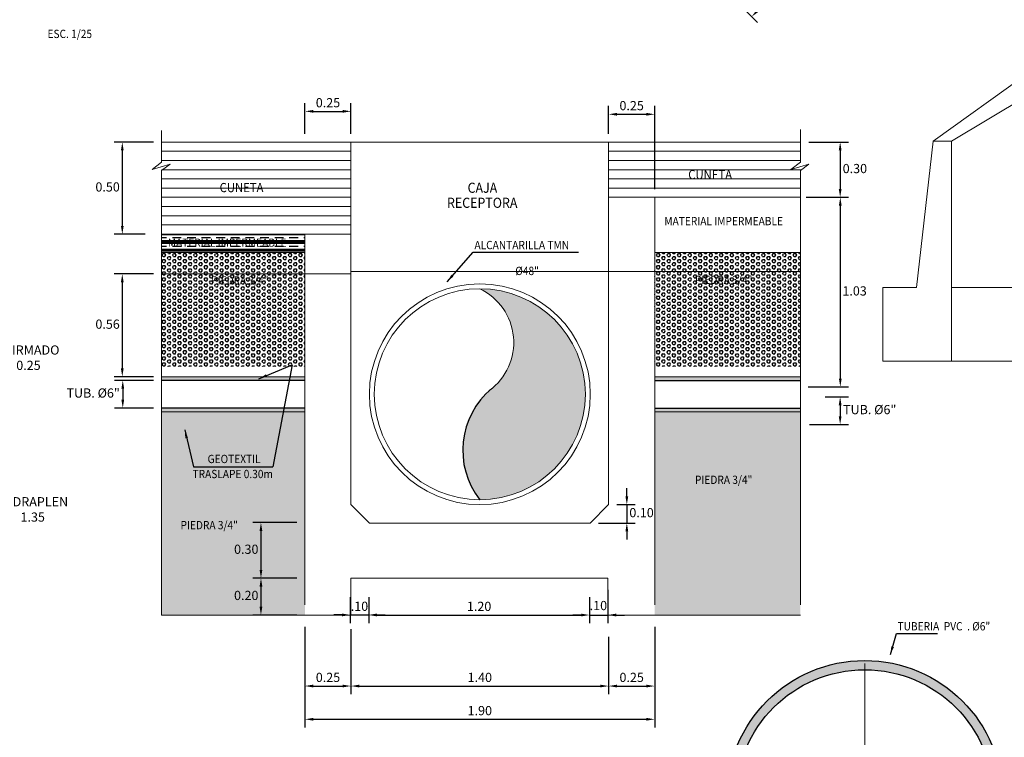
# Model space of a CAD drawing. Units: metres. Extents: x 761515 to 764443, y 8560339 to 8561295.
# Drawn here: x 764068 to 764073, y 8560534 to 8560538 of the extents above; entities that cross this region are included whole.
import ezdxf

# ---------------------------------------------------------------- set-up
doc = ezdxf.new("R2010")
doc.units = ezdxf.units.M
doc.header["$LTSCALE"] = 12.7
doc.header["$MEASUREMENT"] = 0
doc.linetypes.add('DASHDOT', pattern=[25.4, 12.7, -6.35, 0, -6.35])
doc.linetypes.add('HIDDEN', pattern=[0.375, 0.25, -0.125])
for name, color, linetype in [('BORDE', 7, 'Continuous'), ('Hatch', 254, 'Continuous'), ('Notas', 7, 'Continuous'), ('TEXTURA', 8, 'Continuous')]:
    doc.layers.add(name, color=color, linetype=linetype)
for name, color, linetype, lineweight in [('Casco', 3, 'Continuous', 20), ('PROYECCION', 1, 'HIDDEN', 5), ('SOMBREADO', 1, 'Continuous', 5)]:
    doc.layers.add(name, color=color, linetype=linetype, lineweight=lineweight)
doc.styles.add('ARIAL', font='ARIAL.TTF')
doc.dimstyles.new('Andreico_25', dxfattribs={"dimtxt": 0.05, "dimasz": 0.045, "dimexe": 0.045, "dimexo": 0.045, "dimgap": 0.015, "dimtad": 1, "dimzin": 1, "dimdsep": 46, "dimtxsty": 'ARIAL', "dimcen": 2.5, "dimclrd": 1, "dimclre": 1, "dimclrt": 7, "dimazin": 0, "dimtfac": 1, "dimtmove": 0, "dimatfit": 3, "dimfxl": 0, "dimarcsym": 0})
pattern_1 = [(0, (763107.18271, 8560031.803746), (0, 0.047625), []), (0, (763107.18271, 8560031.811684), (0, 0.047625), []), (0, (763107.18271, 8560031.81962), (0, 0.047625), []), (0, (763107.18271, 8560031.835496), (0, 0.047625), [0.047625, -0.03175])]
pattern_2 = [(0, (763107.18271, 8560031.803746), (0, 0.01649778), [0.009525, -0.01905]), (120, (763107.18271, 8560031.803746), (-0.01428749659, -0.00824889), [0.009525, -0.01905]), (60, (763107.192235, 8560031.803746), (-0.01428749659, 0.00824889), [0.009525, -0.01905])]
pattern_3 = [(0, (763107.18271, 8560031.748746), (0, 0.01649778), [0.009525, -0.01905]), (120, (763107.18271, 8560031.748746), (-0.01428749659, -0.00824889), [0.009525, -0.01905]), (60, (763107.192235, 8560031.748746), (-0.01428749659, 0.00824889), [0.009525, -0.01905])]

# ---------------------------------------------------------------- blocks, each defined once
blk = doc.blocks.new('*D188')
at = {"layer": 'Defpoints', "color": 0}
for p in [(764072.2437, 8560538.1995), (764072.4371, 8560538.0061), (764071.7646, 8560537.7204)]:
    blk.add_point(p, dxfattribs=at)
at = {"layer": 'Hatch', "color": 1, "lineweight": -2}
for p, q in [((764072.2756, 8560538.1677), (764072.4689, 8560537.9743)), ((764071.9898, 8560537.5588), (764072.4053, 8560537.9743)), ((764071.7964, 8560537.6885), (764071.9898, 8560537.4952))]:
    blk.add_line(p, q, dxfattribs=at)
at = {"layer": 'Hatch', "color": 1}
for points in [[(764072.4, 8560537.9796), (764072.4106, 8560537.969), (764072.4371, 8560538.0061)], [(764071.9845, 8560537.5641), (764071.9951, 8560537.5535), (764071.958, 8560537.527)]]:
    blk.add_solid(points, dxfattribs=at)
at = {"layer": 'Hatch', "color": 7, "insert": (764072.1689, 8560537.7952), "char_height": 0.05, "attachment_point": 5, "rotation": 45, "style": 'ARIAL'}
blk.add_mtext('0.70', dxfattribs=at)
blk = doc.blocks.new('*D122')
at = {"layer": 'Casco', "color": 1, "lineweight": -2}
for p, q in [((764069.7771, 8560534.3716), (764069.7771, 8560534.2306)), ((764069.8771, 8560534.3717), (764069.8771, 8560534.2306)), ((764069.7321, 8560534.2756), (764069.6871, 8560534.2756)), ((764069.7771, 8560534.2756), (764069.8771, 8560534.2756)), ((764069.9221, 8560534.2756), (764069.9671, 8560534.2756))]:
    blk.add_line(p, q, dxfattribs=at)
at = {"layer": 'Casco', "color": 1}
for points in [[(764069.7321, 8560534.2831), (764069.7321, 8560534.2681), (764069.7771, 8560534.2756)], [(764069.9221, 8560534.2831), (764069.9221, 8560534.2681), (764069.8771, 8560534.2756)]]:
    blk.add_solid(points, dxfattribs=at)
at = {"layer": 'Defpoints', "color": 0}
for p in [(764069.7771, 8560534.4166), (764069.8771, 8560534.4167), (764069.8771, 8560534.2756)]:
    blk.add_point(p, dxfattribs=at)
at = {"layer": 'Casco', "color": 7, "insert": (764069.8271, 8560534.3162), "char_height": 0.05, "attachment_point": 5, "style": 'ARIAL'}
blk.add_mtext('.10', dxfattribs=at)
blk = doc.blocks.new('*D123')
at = {"layer": 'Casco', "color": 1, "lineweight": -2}
for p, q in [((764069.8771, 8560534.3717), (764069.8771, 8560534.2302)), ((764071.0771, 8560534.3717), (764071.0771, 8560534.2302)), ((764069.9221, 8560534.2752), (764071.0321, 8560534.2752))]:
    blk.add_line(p, q, dxfattribs=at)
at = {"layer": 'Casco', "color": 1}
for points in [[(764069.9221, 8560534.2827), (764069.9221, 8560534.2677), (764069.8771, 8560534.2752)], [(764071.0321, 8560534.2827), (764071.0321, 8560534.2677), (764071.0771, 8560534.2752)]]:
    blk.add_solid(points, dxfattribs=at)
at = {"layer": 'Defpoints', "color": 0}
for p in [(764069.8771, 8560534.4167), (764071.0771, 8560534.4167), (764071.0771, 8560534.2752)]:
    blk.add_point(p, dxfattribs=at)
at = {"layer": 'Casco', "color": 7, "insert": (764070.4771, 8560534.3157), "char_height": 0.05, "attachment_point": 5, "style": 'ARIAL'}
blk.add_mtext('1.20', dxfattribs=at)
blk = doc.blocks.new('*D124')
at = {"layer": 'Casco', "color": 1, "lineweight": -2}
for p, q in [((764071.1771, 8560534.4113), (764071.1771, 8560534.2302)), ((764071.0771, 8560534.3717), (764071.0771, 8560534.2302)), ((764071.0321, 8560534.2752), (764070.9871, 8560534.2752)), ((764071.0771, 8560534.2752), (764071.1771, 8560534.2752)), ((764071.2221, 8560534.2752), (764071.2671, 8560534.2752))]:
    blk.add_line(p, q, dxfattribs=at)
at = {"layer": 'Casco', "color": 1}
for points in [[(764071.0321, 8560534.2827), (764071.0321, 8560534.2677), (764071.0771, 8560534.2752)], [(764071.2221, 8560534.2827), (764071.2221, 8560534.2677), (764071.1771, 8560534.2752)]]:
    blk.add_solid(points, dxfattribs=at)
at = {"layer": 'Defpoints', "color": 0}
for p in [(764071.1771, 8560534.4563), (764071.0771, 8560534.4167), (764071.1771, 8560534.2752)]:
    blk.add_point(p, dxfattribs=at)
at = {"layer": 'Casco', "color": 7, "insert": (764071.1252, 8560534.3202), "char_height": 0.05, "attachment_point": 5, "style": 'ARIAL'}
blk.add_mtext('.10', dxfattribs=at)
blk = doc.blocks.new('*D218')
at = {"layer": 'Casco', "color": 1, "lineweight": -2}
for p, q in [((764071.2798, 8560534.9202), (764071.2798, 8560534.9652)), ((764071.226, 8560534.8752), (764071.3248, 8560534.8752)), ((764071.2798, 8560534.8752), (764071.2798, 8560534.7752)), ((764071.126, 8560534.7752), (764071.3248, 8560534.7752)), ((764071.2798, 8560534.7302), (764071.2798, 8560534.6852))]:
    blk.add_line(p, q, dxfattribs=at)
at = {"layer": 'Casco', "color": 1}
for points in [[(764071.2723, 8560534.9202), (764071.2873, 8560534.9202), (764071.2798, 8560534.8752)], [(764071.2723, 8560534.7302), (764071.2873, 8560534.7302), (764071.2798, 8560534.7752)]]:
    blk.add_solid(points, dxfattribs=at)
at = {"layer": 'Defpoints', "color": 0}
for p in [(764071.181, 8560534.8752), (764071.081, 8560534.7752), (764071.2798, 8560534.7752)]:
    blk.add_point(p, dxfattribs=at)
at = {"layer": 'Casco', "color": 7, "insert": (764071.3597, 8560534.8252), "char_height": 0.05, "attachment_point": 5, "style": 'ARIAL'}
blk.add_mtext('0.10', dxfattribs=at)
blk = doc.blocks.new('*D125')
at = {"layer": 'Casco', "color": 1, "lineweight": -2}
for p, q in [((764069.531, 8560534.211), (764069.531, 8560533.8443)), ((764069.781, 8560534.1987), (764069.781, 8560533.8443)), ((764069.576, 8560533.8893), (764069.736, 8560533.8893))]:
    blk.add_line(p, q, dxfattribs=at)
at = {"layer": 'Casco', "color": 1}
for points in [[(764069.576, 8560533.8968), (764069.576, 8560533.8818), (764069.531, 8560533.8893)], [(764069.736, 8560533.8968), (764069.736, 8560533.8818), (764069.781, 8560533.8893)]]:
    blk.add_solid(points, dxfattribs=at)
at = {"layer": 'Defpoints', "color": 0}
for p in [(764069.531, 8560534.256), (764069.781, 8560534.2437), (764069.781, 8560533.8893)]:
    blk.add_point(p, dxfattribs=at)
at = {"layer": 'Casco', "color": 7, "insert": (764069.656, 8560533.9298), "char_height": 0.05, "attachment_point": 5, "style": 'ARIAL'}
blk.add_mtext('0.25', dxfattribs=at)
blk = doc.blocks.new('*D126')
at = {"layer": 'Casco', "color": 1, "lineweight": -2}
for p, q in [((764069.531, 8560534.211), (764069.531, 8560533.6637)), ((764071.431, 8560534.211), (764071.431, 8560533.6637)), ((764069.576, 8560533.7087), (764071.386, 8560533.7087))]:
    blk.add_line(p, q, dxfattribs=at)
at = {"layer": 'Casco', "color": 1}
for points in [[(764069.576, 8560533.7162), (764069.576, 8560533.7012), (764069.531, 8560533.7087)], [(764071.386, 8560533.7162), (764071.386, 8560533.7012), (764071.431, 8560533.7087)]]:
    blk.add_solid(points, dxfattribs=at)
at = {"layer": 'Defpoints', "color": 0}
for p in [(764069.531, 8560534.256), (764071.431, 8560534.256), (764071.431, 8560533.7087)]:
    blk.add_point(p, dxfattribs=at)
at = {"layer": 'Casco', "color": 7, "insert": (764070.481, 8560533.7492), "char_height": 0.05, "attachment_point": 5, "style": 'ARIAL'}
blk.add_mtext('1.90', dxfattribs=at)
blk = doc.blocks.new('*D127')
at = {"layer": 'Casco', "color": 1, "lineweight": -2}
for p, q in [((764069.781, 8560534.1987), (764069.781, 8560533.8443)), ((764071.181, 8560534.1565), (764071.181, 8560533.8443)), ((764069.826, 8560533.8893), (764071.136, 8560533.8893))]:
    blk.add_line(p, q, dxfattribs=at)
at = {"layer": 'Casco', "color": 1}
for points in [[(764069.826, 8560533.8968), (764069.826, 8560533.8818), (764069.781, 8560533.8893)], [(764071.136, 8560533.8968), (764071.136, 8560533.8818), (764071.181, 8560533.8893)]]:
    blk.add_solid(points, dxfattribs=at)
at = {"layer": 'Defpoints', "color": 0}
for p in [(764069.781, 8560534.2437), (764071.181, 8560534.2015), (764071.181, 8560533.8893)]:
    blk.add_point(p, dxfattribs=at)
at = {"layer": 'Casco', "color": 7, "insert": (764070.481, 8560533.9298), "char_height": 0.05, "attachment_point": 5, "style": 'ARIAL'}
blk.add_mtext('1.40', dxfattribs=at)
blk = doc.blocks.new('*D128')
at = {"layer": 'Casco', "color": 1, "lineweight": -2}
for p, q in [((764071.431, 8560534.211), (764071.431, 8560533.8443)), ((764071.181, 8560534.1565), (764071.181, 8560533.8443)), ((764071.226, 8560533.8893), (764071.386, 8560533.8893))]:
    blk.add_line(p, q, dxfattribs=at)
at = {"layer": 'Casco', "color": 1}
for points in [[(764071.226, 8560533.8968), (764071.226, 8560533.8818), (764071.181, 8560533.8893)], [(764071.386, 8560533.8968), (764071.386, 8560533.8818), (764071.431, 8560533.8893)]]:
    blk.add_solid(points, dxfattribs=at)
at = {"layer": 'Defpoints', "color": 0}
for p in [(764071.431, 8560534.256), (764071.181, 8560534.2015), (764071.431, 8560533.8893)]:
    blk.add_point(p, dxfattribs=at)
at = {"layer": 'Casco', "color": 7, "insert": (764071.306, 8560533.9298), "char_height": 0.05, "attachment_point": 5, "style": 'ARIAL'}
blk.add_mtext('0.25', dxfattribs=at)
blk = doc.blocks.new('*D129')
at = {"layer": 'Casco', "color": 1, "lineweight": -2}
for p, q in [((764069.486, 8560534.4752), (764069.2468, 8560534.4752)), ((764069.2918, 8560534.4302), (764069.2918, 8560534.3202)), ((764069.486, 8560534.2752), (764069.2468, 8560534.2752))]:
    blk.add_line(p, q, dxfattribs=at)
at = {"layer": 'Casco', "color": 1}
for points in [[(764069.2843, 8560534.4302), (764069.2993, 8560534.4302), (764069.2918, 8560534.4752)], [(764069.2843, 8560534.3202), (764069.2993, 8560534.3202), (764069.2918, 8560534.2752)]]:
    blk.add_solid(points, dxfattribs=at)
at = {"layer": 'Defpoints', "color": 0}
for p in [(764069.531, 8560534.4752), (764069.2918, 8560534.2752), (764069.531, 8560534.2752)]:
    blk.add_point(p, dxfattribs=at)
at = {"layer": 'Casco', "color": 7, "insert": (764069.2119, 8560534.3752), "char_height": 0.05, "attachment_point": 5, "style": 'ARIAL'}
blk.add_mtext('0.20', dxfattribs=at)
blk = doc.blocks.new('*D130')
at = {"layer": 'Defpoints', "color": 0}
for p in [(764068.7523, 8560536.1288), (764068.5384, 8560535.5702), (764068.7523, 8560535.5702)]:
    blk.add_point(p, dxfattribs=at)
at = {"layer": 'Notas', "color": 1, "lineweight": -2}
for p, q in [((764068.7073, 8560536.1288), (764068.4934, 8560536.1288)), ((764068.5384, 8560536.0838), (764068.5384, 8560535.6152)), ((764068.7073, 8560535.5702), (764068.4934, 8560535.5702))]:
    blk.add_line(p, q, dxfattribs=at)
at = {"layer": 'Notas', "color": 1}
for points in [[(764068.5309, 8560536.0838), (764068.5459, 8560536.0838), (764068.5384, 8560536.1288)], [(764068.5309, 8560535.6152), (764068.5459, 8560535.6152), (764068.5384, 8560535.5702)]]:
    blk.add_solid(points, dxfattribs=at)
at = {"layer": 'Notas', "color": 7, "insert": (764068.4585, 8560535.8495), "char_height": 0.05, "attachment_point": 5, "style": 'ARIAL'}
blk.add_mtext('0.56', dxfattribs=at)
blk = doc.blocks.new('*D219')
at = {"layer": 'Defpoints', "color": 0}
for p in [(764072.2231, 8560536.8452), (764072.2096, 8560536.5452), (764072.4389, 8560536.5452)]:
    blk.add_point(p, dxfattribs=at)
at = {"layer": 'Notas', "color": 1, "lineweight": -2}
for p, q in [((764072.2681, 8560536.8452), (764072.4839, 8560536.8452)), ((764072.4389, 8560536.8002), (764072.4389, 8560536.5902)), ((764072.2546, 8560536.5452), (764072.4839, 8560536.5452))]:
    blk.add_line(p, q, dxfattribs=at)
at = {"layer": 'Notas', "color": 1}
for points in [[(764072.4314, 8560536.8002), (764072.4464, 8560536.8002), (764072.4389, 8560536.8452)], [(764072.4314, 8560536.5902), (764072.4464, 8560536.5902), (764072.4389, 8560536.5452)]]:
    blk.add_solid(points, dxfattribs=at)
at = {"layer": 'Notas', "color": 7, "insert": (764072.5188, 8560536.6952), "char_height": 0.05, "attachment_point": 5, "style": 'ARIAL'}
blk.add_mtext('0.30', dxfattribs=at)
blk = doc.blocks.new('*D131')
at = {"layer": 'Defpoints', "color": 0}
for p in [(764072.2198, 8560536.5452), (764072.2198, 8560535.5152), (764072.4396, 8560535.5152)]:
    blk.add_point(p, dxfattribs=at)
at = {"layer": 'Notas', "color": 1, "lineweight": -2}
for p, q in [((764072.2648, 8560536.5452), (764072.4846, 8560536.5452)), ((764072.4396, 8560536.5002), (764072.4396, 8560535.5602)), ((764072.2648, 8560535.5152), (764072.4846, 8560535.5152))]:
    blk.add_line(p, q, dxfattribs=at)
at = {"layer": 'Notas', "color": 1}
for points in [[(764072.4321, 8560536.5002), (764072.4471, 8560536.5002), (764072.4396, 8560536.5452)], [(764072.4321, 8560535.5602), (764072.4471, 8560535.5602), (764072.4396, 8560535.5152)]]:
    blk.add_solid(points, dxfattribs=at)
at = {"layer": 'Notas', "color": 7, "insert": (764072.5172, 8560536.0302), "char_height": 0.05, "attachment_point": 5, "style": 'ARIAL'}
blk.add_mtext('1.03', dxfattribs=at)
blk = doc.blocks.new('*D220')
at = {"layer": 'Defpoints', "color": 0}
for p in [(764068.7523, 8560536.8452), (764068.5384, 8560536.3452), (764068.7073, 8560536.3452)]:
    blk.add_point(p, dxfattribs=at)
at = {"layer": 'Notas', "color": 1, "lineweight": -2}
for p, q in [((764068.7073, 8560536.8452), (764068.4934, 8560536.8452)), ((764068.5384, 8560536.8002), (764068.5384, 8560536.3902)), ((764068.6623, 8560536.3452), (764068.4934, 8560536.3452))]:
    blk.add_line(p, q, dxfattribs=at)
at = {"layer": 'Notas', "color": 1}
for points in [[(764068.5309, 8560536.8002), (764068.5459, 8560536.8002), (764068.5384, 8560536.8452)], [(764068.5309, 8560536.3902), (764068.5459, 8560536.3902), (764068.5384, 8560536.3452)]]:
    blk.add_solid(points, dxfattribs=at)
at = {"layer": 'Notas', "color": 7, "insert": (764068.4586, 8560536.5952), "char_height": 0.05, "attachment_point": 5, "style": 'ARIAL'}
blk.add_mtext('0.50', dxfattribs=at)
blk = doc.blocks.new('*D221')
at = {"layer": 'Defpoints', "color": 0}
for p in [(764069.781, 8560537.0125), (764069.531, 8560536.8452), (764069.781, 8560536.8452)]:
    blk.add_point(p, dxfattribs=at)
at = {"layer": 'Notas', "color": 1, "lineweight": -2}
for p, q in [((764069.531, 8560536.8902), (764069.531, 8560537.0575)), ((764069.781, 8560536.8902), (764069.781, 8560537.0575)), ((764069.576, 8560537.0125), (764069.736, 8560537.0125))]:
    blk.add_line(p, q, dxfattribs=at)
at = {"layer": 'Notas', "color": 1}
for points in [[(764069.576, 8560537.02), (764069.576, 8560537.005), (764069.531, 8560537.0125)], [(764069.736, 8560537.02), (764069.736, 8560537.005), (764069.781, 8560537.0125)]]:
    blk.add_solid(points, dxfattribs=at)
at = {"layer": 'Notas', "color": 7, "insert": (764069.656, 8560537.053), "char_height": 0.05, "attachment_point": 5, "style": 'ARIAL'}
blk.add_mtext('0.25', dxfattribs=at)
blk = doc.blocks.new('*D222')
at = {"layer": 'Defpoints', "color": 0}
for p in [(764071.431, 8560536.9966), (764071.181, 8560536.8452), (764071.431, 8560536.5452)]:
    blk.add_point(p, dxfattribs=at)
at = {"layer": 'Notas', "color": 1, "lineweight": -2}
for p, q in [((764071.181, 8560536.8902), (764071.181, 8560537.0416)), ((764071.226, 8560536.9966), (764071.386, 8560536.9966)), ((764071.431, 8560536.5902), (764071.431, 8560537.0416))]:
    blk.add_line(p, q, dxfattribs=at)
at = {"layer": 'Notas', "color": 1}
for points in [[(764071.226, 8560537.0041), (764071.226, 8560536.9891), (764071.181, 8560536.9966)], [(764071.386, 8560537.0041), (764071.386, 8560536.9891), (764071.431, 8560536.9966)]]:
    blk.add_solid(points, dxfattribs=at)
at = {"layer": 'Notas', "color": 7, "insert": (764071.306, 8560537.0371), "char_height": 0.05, "attachment_point": 5, "style": 'ARIAL'}
blk.add_mtext('0.25', dxfattribs=at)
blk = doc.blocks.new('*D132')
at = {"layer": 'Casco', "color": 1, "lineweight": -2}
for p, q in [((764069.486, 8560534.7772), (764069.2468, 8560534.7772)), ((764069.2918, 8560534.7322), (764069.2918, 8560534.5202)), ((764069.486, 8560534.4752), (764069.2468, 8560534.4752))]:
    blk.add_line(p, q, dxfattribs=at)
at = {"layer": 'Casco', "color": 1}
for points in [[(764069.2843, 8560534.7322), (764069.2993, 8560534.7322), (764069.2918, 8560534.7772)], [(764069.2843, 8560534.5202), (764069.2993, 8560534.5202), (764069.2918, 8560534.4752)]]:
    blk.add_solid(points, dxfattribs=at)
at = {"layer": 'Defpoints', "color": 0}
for p in [(764069.531, 8560534.7772), (764069.2918, 8560534.4752), (764069.531, 8560534.4752)]:
    blk.add_point(p, dxfattribs=at)
at = {"layer": 'Casco', "color": 7, "insert": (764069.2119, 8560534.6262), "char_height": 0.05, "attachment_point": 5, "style": 'ARIAL'}
blk.add_mtext('0.30', dxfattribs=at)
blk = doc.blocks.new('*D223')
at = {"layer": 'Defpoints', "color": 0}
for p in [(764068.7523, 8560535.5502), (764068.541, 8560535.4002), (764068.7523, 8560535.4002)]:
    blk.add_point(p, dxfattribs=at)
at = {"layer": 'Notas', "color": 1, "lineweight": -2}
for p, q in [((764068.7073, 8560535.5502), (764068.496, 8560535.5502)), ((764068.541, 8560535.5052), (764068.541, 8560535.4452)), ((764068.7073, 8560535.4002), (764068.496, 8560535.4002))]:
    blk.add_line(p, q, dxfattribs=at)
at = {"layer": 'Notas', "color": 1}
for points in [[(764068.5335, 8560535.5052), (764068.5485, 8560535.5052), (764068.541, 8560535.5502)], [(764068.5335, 8560535.4452), (764068.5485, 8560535.4452), (764068.541, 8560535.4002)]]:
    blk.add_solid(points, dxfattribs=at)
at = {"layer": 'Notas', "color": 7, "insert": (764068.3802, 8560535.4752), "char_height": 0.05, "attachment_point": 5, "style": 'ARIAL'}
blk.add_mtext('TUB. %%C6"', dxfattribs=at)
blk = doc.blocks.new('*D133')
at = {"layer": 'Defpoints', "color": 0}
for p in [(764072.313, 8560535.4602), (764072.2274, 8560535.3102), (764072.4387, 8560535.3102)]:
    blk.add_point(p, dxfattribs=at)
at = {"layer": 'Notas', "color": 1, "lineweight": -2}
for p, q in [((764072.358, 8560535.4602), (764072.4837, 8560535.4602)), ((764072.4387, 8560535.4152), (764072.4387, 8560535.3552)), ((764072.2724, 8560535.3102), (764072.4837, 8560535.3102))]:
    blk.add_line(p, q, dxfattribs=at)
at = {"layer": 'Notas', "color": 1}
for points in [[(764072.4312, 8560535.4152), (764072.4462, 8560535.4152), (764072.4387, 8560535.4602)], [(764072.4312, 8560535.3552), (764072.4462, 8560535.3552), (764072.4387, 8560535.3102)]]:
    blk.add_solid(points, dxfattribs=at)
at = {"layer": 'Notas', "color": 7, "insert": (764072.5995, 8560535.3852), "char_height": 0.05, "attachment_point": 5, "style": 'ARIAL'}
blk.add_mtext('TUB. %%C6"', dxfattribs=at)
blk = doc.blocks.new('*D205')
at = {"layer": 'Casco', "color": 1, "lineweight": -2}
for p, q in [((764067.6802, 8560535.8024), (764067.8757, 8560535.8024)), ((764067.8307, 8560535.7574), (764067.8307, 8560535.5771)), ((764067.6802, 8560535.5321), (764067.8757, 8560535.5321))]:
    blk.add_line(p, q, dxfattribs=at)
at = {"layer": 'Casco', "color": 1}
for points in [[(764067.8232, 8560535.7574), (764067.8382, 8560535.7574), (764067.8307, 8560535.8024)], [(764067.8232, 8560535.5771), (764067.8382, 8560535.5771), (764067.8307, 8560535.5321)]]:
    blk.add_solid(points, dxfattribs=at)
at = {"layer": 'Defpoints', "color": 0}
for p in [(764067.6352, 8560535.8024), (764067.6352, 8560535.5321), (764067.8307, 8560535.5321)]:
    blk.add_point(p, dxfattribs=at)
at = {"layer": 'Casco', "color": 7, "insert": (764068.0286, 8560535.6673), "char_height": 0.05, "attachment_point": 5, "style": 'ARIAL'}
blk.add_mtext('AFIRMADO\\P0.25', dxfattribs=at)
blk = doc.blocks.new('*D68')
at = {"layer": 'Casco', "color": 1, "lineweight": -2}
for p, q in [((764067.6802, 8560535.5321), (764067.8757, 8560535.5321)), ((764067.8307, 8560535.4871), (764067.8307, 8560534.1982)), ((764067.6802, 8560534.1532), (764067.8757, 8560534.1532))]:
    blk.add_line(p, q, dxfattribs=at)
at = {"layer": 'Casco', "color": 1}
for points in [[(764067.8232, 8560535.4871), (764067.8382, 8560535.4871), (764067.8307, 8560535.5321)], [(764067.8232, 8560534.1982), (764067.8382, 8560534.1982), (764067.8307, 8560534.1532)]]:
    blk.add_solid(points, dxfattribs=at)
at = {"layer": 'Defpoints', "color": 0}
for p in [(764067.6352, 8560535.5321), (764067.6352, 8560534.1532), (764067.8307, 8560534.1532)]:
    blk.add_point(p, dxfattribs=at)
at = {"layer": 'Casco', "color": 7, "insert": (764068.0517, 8560534.8427), "char_height": 0.05, "attachment_point": 5, "style": 'ARIAL'}
blk.add_mtext('PEDRAPLEN\\P1.35', dxfattribs=at)

msp = doc.modelspace()

# ---------------------------------------------------------------- hatches: boundary and pattern name
at = {"layer": 'BORDE'}
h = msp.add_hatch(dxfattribs=at)
h.set_pattern_fill('CLAY', color=1, scale=0.01, style=0)
h.set_pattern_definition(pattern_1)
h.paths.add_polyline_path([(764069.531, 8560536.3452), (764068.7523, 8560536.3452), (764068.7523, 8560536.2452), (764069.531, 8560536.2452)])
h = msp.add_hatch(dxfattribs=at)
h.set_pattern_fill('CLAY', color=1, scale=0.01, style=0)
h.set_pattern_definition(pattern_1)
h.paths.add_polyline_path([(764069.531, 8560536.3452), (764068.7523, 8560536.3452), (764068.7523, 8560536.2452), (764069.531, 8560536.2452)])
at = {"layer": 'Hatch'}
h = msp.add_hatch(dxfattribs=at)
h.set_pattern_fill('HEX', color=1, scale=0.003, style=0)
h.set_pattern_definition(pattern_2)
h.paths.add_polyline_path([(764069.531, 8560536.2452), (764068.7523, 8560536.2452), (764068.7523, 8560535.6252), (764069.531, 8560535.6252)])
h.paths.add_polyline_path([(764069.0097, 8560536.0661), (764069.3581, 8560536.0661), (764069.3581, 8560536.1359), (764069.0097, 8560536.1359)], flags=24)
h = msp.add_hatch(dxfattribs=at)
h.set_pattern_fill('HEX', color=1, scale=0.003, style=0)
h.set_pattern_definition(pattern_2)
h.paths.add_polyline_path([(764072.2231, 8560536.2452), (764071.431, 8560536.2452), (764071.431, 8560535.6252), (764072.2231, 8560535.6252)])
h.paths.add_polyline_path([(764071.6382, 8560536.0661), (764071.9866, 8560536.0661), (764071.9866, 8560536.1359), (764071.6382, 8560536.1359)], flags=24)
h = msp.add_hatch(color=256, dxfattribs=at)
h.dxf.hatch_style = 1
h.paths.add_polyline_path([(764070.5458, 8560535.5064, 0.412269), (764070.481, 8560534.9019, 0.414214), (764071.0543, 8560535.4752, 0.414214), (764070.481, 8560536.0485, -0.551461)])
h = msp.add_hatch(color=256, dxfattribs=at)
h.paths.add_polyline_path([(764069.531, 8560535.5702), (764068.7523, 8560535.5702), (764068.7523, 8560535.5502), (764069.531, 8560535.5502)])
h.paths.add_polyline_path([(764069.531, 8560535.4002), (764068.7523, 8560535.4002), (764068.7523, 8560535.3802), (764069.531, 8560535.3802)])
h = msp.add_hatch(color=256, dxfattribs=at)
h.paths.add_polyline_path([(764072.2231, 8560535.5702), (764071.431, 8560535.5702), (764071.431, 8560535.5502), (764072.2231, 8560535.5502)])
h.paths.add_polyline_path([(764072.2231, 8560535.4002), (764071.431, 8560535.4002), (764071.431, 8560535.3802), (764072.2231, 8560535.3802)])
h = msp.add_hatch(dxfattribs=at)
h.set_pattern_fill('HEX', color=1, scale=0.003, style=0)
h.set_pattern_definition(pattern_3)
h.paths.add_polyline_path([(764069.531, 8560535.3802), (764068.7523, 8560535.3802), (764068.7523, 8560534.2752), (764069.531, 8560534.2752)])
h.paths.add_polyline_path([(764069.1476, 8560534.4132), (764069.2893, 8560534.4132), (764069.2893, 8560534.3372), (764069.1476, 8560534.3372)], flags=24)
h.paths.add_polyline_path([(764069.1475, 8560534.6642), (764069.2893, 8560534.6642), (764069.2893, 8560534.5881), (764069.1475, 8560534.5881)], flags=24)
h.paths.add_polyline_path([(764068.8432, 8560534.7287), (764069.1916, 8560534.7287), (764069.1916, 8560534.7986), (764068.8432, 8560534.7986)], flags=24)
h.paths.add_polyline_path([(764068.9084, 8560535.0067), (764069.4002, 8560535.0067), (764069.4002, 8560535.0765), (764068.9084, 8560535.0765)], flags=24)
h.paths.add_polyline_path([(764068.9902, 8560535.0884), (764069.331, 8560535.0884), (764069.331, 8560535.1583), (764068.9902, 8560535.1583)], flags=24)
h = msp.add_hatch(dxfattribs=at)
h.set_pattern_fill('HEX', color=1, scale=0.003, style=0)
h.set_pattern_definition(pattern_3)
h.paths.add_polyline_path([(764072.2231, 8560535.3802), (764071.431, 8560535.3802), (764071.431, 8560534.2752), (764072.2231, 8560534.2752)])
h.paths.add_polyline_path([(764071.6382, 8560534.9751), (764071.9866, 8560534.9751), (764071.9866, 8560535.045), (764071.6382, 8560535.045)], flags=24)
at = {"layer": 'TEXTURA'}
h = msp.add_hatch(color=254, dxfattribs=at)
h.paths.add_polyline_path([(764072.5723, 8560533.9779), (764072.5723, 8560534.0279, 0.414214), (764071.8223, 8560533.2779), (764071.8723, 8560533.2779, -0.414214)])
h.paths.add_polyline_path([(764073.2723, 8560533.2779), (764073.3223, 8560533.2779, 0.414214), (764072.5723, 8560534.0279), (764072.5723, 8560533.9779, -0.414214)])
h.paths.add_polyline_path([(764073.2282, 8560533.0333), (764073.2744, 8560533.0141, 0.090082), (764073.3223, 8560533.2779), (764073.2723, 8560533.2779, -0.089482)])
h.paths.add_polyline_path([(764073.2553, 8560532.9679), (764073.2091, 8560532.9871, -0.080487), (764073.0847, 8560532.8009), (764073.12, 8560532.7655, 0.081686)])
h.paths.add_polyline_path([(764073.0847, 8560532.7302), (764073.0493, 8560532.7656, -0.189645), (764072.5723, 8560532.5779), (764072.5723, 8560532.5279, 0.190262)])
h.paths.add_polyline_path([(764072.0953, 8560532.7656), (764072.06, 8560532.7302, 0.190262), (764072.5723, 8560532.5279), (764072.5723, 8560532.5779, -0.189645)])
h.paths.add_polyline_path([(764072.0246, 8560532.7655), (764072.06, 8560532.8009, -0.080487), (764071.9356, 8560532.9871), (764071.8894, 8560532.9679, 0.081686)])
h.paths.add_polyline_path([(764071.8702, 8560533.0141), (764071.9164, 8560533.0333, -0.089482), (764071.8723, 8560533.2779), (764071.8223, 8560533.2779, 0.090082)])

# ---------------------------------------------------------------- linework, layer by layer
at = {"color": 4}
for radius in [0.75, 0.7]:
    msp.add_circle((764072.5723, 8560533.2779), radius, dxfattribs=at)
at = {"layer": 'Casco', "color": 4}
for p, q in [((764072.9435, 8560536.8504), (764073.8615, 8560537.5104)), ((764073.0445, 8560536.8504), (764074.1429, 8560537.5104)), ((764072.8536, 8560536.0548), (764072.9435, 8560536.8504)), ((764073.0445, 8560536.8504), (764072.9435, 8560536.8504)), ((764073.0445, 8560536.0548), (764073.0445, 8560536.8504)), ((764072.6698, 8560535.6548), (764072.6698, 8560536.0548)), ((764072.8536, 8560536.0548), (764072.6698, 8560536.0548)), ((764073.0445, 8560535.6548), (764073.0445, 8560536.0548)), ((764074.9629, 8560536.0548), (764073.0445, 8560536.0548)), ((764077.256, 8560535.6548), (764072.6698, 8560535.6548))]:
    msp.add_line(p, q, dxfattribs=at)
at = {"layer": 'Casco'}
for p, q in [((764069.781, 8560536.8452), (764068.7523, 8560536.8452)), ((764069.781, 8560536.8452), (764069.531, 8560536.8452)), ((764069.781, 8560536.8452), (764069.781, 8560534.8752)), ((764069.781, 8560536.8452), (764072.2231, 8560536.8452)), ((764069.781, 8560536.8452), (764069.781, 8560535.5152)), ((764071.181, 8560536.8452), (764071.181, 8560534.8752)), ((764071.181, 8560536.8452), (764071.181, 8560535.5152)), ((764071.181, 8560536.5452), (764072.2231, 8560536.5452)), ((764071.431, 8560536.5452), (764071.431, 8560534.3302)), ((764069.781, 8560536.3452), (764068.7523, 8560536.3452)), ((764069.531, 8560536.3452), (764069.531, 8560534.3302)), ((764069.531, 8560536.2452), (764068.7523, 8560536.2452)), ((764071.431, 8560536.2452), (764072.2231, 8560536.2452)), ((764069.781, 8560536.1423), (764072.2231, 8560536.1423)), ((764069.781, 8560536.1288), (764068.7523, 8560536.1288)), ((764069.531, 8560535.5702), (764068.7523, 8560535.5702)), ((764069.881, 8560534.7752), (764069.781, 8560534.8752)), ((764071.181, 8560534.8752), (764071.081, 8560534.7752)), ((764071.081, 8560534.7752), (764069.881, 8560534.7752)), ((764069.781, 8560534.2752), (764069.781, 8560534.4752)), ((764069.781, 8560534.4752), (764071.1771, 8560534.4752)), ((764071.1771, 8560534.2752), (764071.1771, 8560534.4752)), ((764069.781, 8560534.2752), (764069.531, 8560534.2752)), ((764071.431, 8560534.2752), (764071.1771, 8560534.2752))]:
    msp.add_line(p, q, dxfattribs=at)
at = {"layer": 'Casco', "color": 1}
for p, q in [((764069.531, 8560534.2752), (764068.7523, 8560534.2752)), ((764071.431, 8560534.2752), (764072.2231, 8560534.2752))]:
    msp.add_line(p, q, dxfattribs=at)
for points in [[(764068.7523, 8560536.9082), (764068.7523, 8560536.7368), (764068.7003, 8560536.6964), (764068.7986, 8560536.7253), (764068.7523, 8560536.6906), (764068.7523, 8560534.2752)], [(764072.2231, 8560536.914), (764072.2231, 8560536.7368), (764072.1711, 8560536.6964), (764072.2693, 8560536.7253), (764072.2231, 8560536.6906), (764072.2231, 8560534.3302)]]:
    msp.add_lwpolyline(points, dxfattribs=at)
at = {"layer": 'Casco'}
for radius in [0.6, 0.5733]:
    msp.add_circle((764070.481, 8560535.4752), radius, dxfattribs=at)
at = {"layer": 'Casco', "color": 255}
msp.add_arc((764070.3415, 8560535.7565), 0.3237, 306.1901, 64.4658, dxfattribs=at)
at = {"layer": 'Hatch'}
msp.add_arc((764070.8243, 8560535.1708), 0.4361, 129.6831, 218.0757, dxfattribs=at)
at = {"layer": 'Notas'}
for p, q in [((764069.531, 8560535.5502), (764068.7523, 8560535.5502)), ((764071.431, 8560535.5502), (764072.2231, 8560535.5502)), ((764069.531, 8560535.4002), (764068.7523, 8560535.4002)), ((764071.431, 8560535.4002), (764072.2231, 8560535.4002))]:
    msp.add_line(p, q, dxfattribs=at)
at = {"layer": 'PROYECCION', "linetype": 'DASHDOT', "ltscale": 0.01}
msp.add_line((764072.5723, 8560532.3983), (764072.5723, 8560534.1669), dxfattribs=at)
at = {"layer": 'SOMBREADO', "lineweight": 0}
for p, q in [((764069.781, 8560536.7952), (764068.7523, 8560536.7952)), ((764071.181, 8560536.7952), (764072.2231, 8560536.7952)), ((764069.781, 8560536.7452), (764068.7523, 8560536.7452)), ((764071.181, 8560536.7452), (764072.2231, 8560536.7452)), ((764069.781, 8560536.6952), (764068.7523, 8560536.6952)), ((764071.181, 8560536.6951), (764072.2291, 8560536.6951)), ((764069.781, 8560536.6452), (764068.7523, 8560536.6452)), ((764071.181, 8560536.6451), (764072.2231, 8560536.6451)), ((764069.781, 8560536.5952), (764068.7523, 8560536.5952)), ((764071.181, 8560536.5951), (764072.2231, 8560536.5951)), ((764069.781, 8560536.5452), (764068.7523, 8560536.5452)), ((764069.781, 8560536.4952), (764068.7523, 8560536.4952)), ((764069.781, 8560536.4452), (764068.7523, 8560536.4452)), ((764069.781, 8560536.3951), (764068.7523, 8560536.3951)), ((764069.531, 8560535.5702), (764068.7523, 8560535.5702)), ((764071.431, 8560535.5702), (764072.2231, 8560535.5702)), ((764069.531, 8560535.3802), (764068.7523, 8560535.3802)), ((764071.431, 8560535.3802), (764072.2231, 8560535.3802))]:
    msp.add_line(p, q, dxfattribs=at)

# ---------------------------------------------------------------- texts
at = {"layer": 'Notas', "style": 'ARIAL', "width": 0.9}
for s, height, p in [('ESC. 1/25', 0.045, (764068.132, 8560537.4109)), ('CUNETA', 0.05, (764071.6135, 8560536.6436)), ('CUNETA', 0.05, (764069.0673, 8560536.5733)), ('CAJA', 0.055, (764070.4144, 8560536.5698)), ('RECEPTORA', 0.055, (764070.3026, 8560536.488)), ('MATERIAL IMPERMEABLE', 0.045, (764071.4834, 8560536.3935)), ('MATERIAL IMPERMEABLE', 0.045, (764068.7857, 8560536.2764)), ('ALCANTARILLA TMN', 0.045, (764070.4518, 8560536.2633)), ('%%C48"', 0.045, (764070.6736, 8560536.1228)), ('PIEDRA 3/4"', 0.045, (764069.0214, 8560536.0716)), ('PIEDRA 3/4"', 0.045, (764071.6499, 8560536.0742)), ('GEOTEXTIL', 0.045, (764069.0018, 8560535.1008)), ('TRASLAPE 0.30m', 0.045, (764068.92, 8560535.0191)), ('PIEDRA 3/4"', 0.045, (764071.6499, 8560534.9876)), ('PIEDRA 3/4"', 0.045, (764068.8548, 8560534.7412)), ('TUBERIA  PVC  . %%C6"', 0.045, (764072.7505, 8560534.1916))]:
    msp.add_text(s, height=height, dxfattribs=at).set_placement(p)

# ---------------------------------------------------------------- dimensions: what is measured, and where the dimension line sits
at = {"layer": 'Casco'}
for base, p1, p2, text, picture, middle in [((764067.8307, 8560535.5321), (764067.6352, 8560535.8024), (764067.6352, 8560535.5321), 'AFIRMADO\\P0.25', '*D205', (764068.0286, 8560535.6673)), ((764067.8307, 8560534.1532), (764067.6352, 8560535.5321), (764067.6352, 8560534.1532), 'PEDRAPLEN\\P1.35', '*D68', (764068.0517, 8560534.8427))]:
    dim = msp.add_linear_dim(base=base, p1=p1, p2=p2, angle=90, text=text, dimstyle='Andreico_25', override={"dimtad": 2, "dimtih": 1, "dimtmove": 1}, dxfattribs=at)
    dim.commit()
    dim.dimension.update_dxf_attribs({"geometry": picture, "text_midpoint": middle})
for base, p1, p2, picture, middle in [((764071.2798, 8560534.7752), (764071.181, 8560534.8752), (764071.081, 8560534.7752), '*D218', (764071.3597, 8560534.8252)), ((764069.2918, 8560534.4752), (764069.531, 8560534.7772), (764069.531, 8560534.4752), '*D132', (764069.2119, 8560534.6262)), ((764069.2918, 8560534.2752), (764069.531, 8560534.4752), (764069.531, 8560534.2752), '*D129', (764069.2119, 8560534.3752))]:
    dim = msp.add_linear_dim(base=base, p1=p1, p2=p2, angle=90, dimstyle='Andreico_25', override={"dimtad": 2, "dimtih": 1, "dimtmove": 1}, dxfattribs=at)
    dim.commit()
    dim.dimension.update_dxf_attribs({"geometry": picture, "text_midpoint": middle})
dim = msp.add_linear_dim(base=(764071.1771, 8560534.2752), p1=(764071.0771, 8560534.4167), p2=(764071.1771, 8560534.4563), text='.10', dimstyle='Andreico_25', override={"dimtmove": 1}, dxfattribs=at)
dim.commit()
dim.dimension.update_dxf_attribs({"geometry": '*D124', "text_midpoint": (764071.1252, 8560534.2797), "dimtype": 160})
dim = msp.add_linear_dim(base=(764069.8771, 8560534.2756), p1=(764069.7771, 8560534.4166), p2=(764069.8771, 8560534.4167), text='.10', dimstyle='Andreico_25', dxfattribs=at)
dim.commit()
dim.dimension.update_dxf_attribs({"geometry": '*D122', "text_midpoint": (764069.8271, 8560534.2756), "dimtype": 160})
for base, p1, p2, picture, middle in [((764071.0771, 8560534.2752), (764069.8771, 8560534.4167), (764071.0771, 8560534.4167), '*D123', (764070.4771, 8560534.3157)), ((764071.181, 8560533.8893), (764069.781, 8560534.2437), (764071.181, 8560534.2015), '*D127', (764070.481, 8560533.9298)), ((764071.431, 8560533.8893), (764071.181, 8560534.2015), (764071.431, 8560534.256), '*D128', (764071.306, 8560533.9298))]:
    dim = msp.add_linear_dim(base=base, p1=p1, p2=p2, dimstyle='Andreico_25', override={"dimtmove": 1}, dxfattribs=at)
    dim.commit()
    dim.dimension.update_dxf_attribs({"geometry": picture, "text_midpoint": middle})
for base, p2, picture, middle in [((764069.781, 8560533.8893), (764069.781, 8560534.2437), '*D125', (764069.656, 8560533.9298)), ((764071.431, 8560533.7087), (764071.431, 8560534.256), '*D126', (764070.481, 8560533.7492))]:
    dim = msp.add_linear_dim(base=base, p1=(764069.531, 8560534.256), p2=p2, dimstyle='Andreico_25', dxfattribs=at)
    dim.commit()
    dim.dimension.update_dxf_attribs({"geometry": picture, "text_midpoint": middle})
at = {"layer": 'Hatch'}
dim = msp.add_aligned_dim(p1=(764071.7646, 8560537.7204), p2=(764072.2437, 8560538.1995), distance=-0.2735, text='0.70', dimstyle='Andreico_25', dxfattribs=at)
dim.commit()
dim.dimension.update_dxf_attribs({"geometry": '*D188', "text_midpoint": (764072.1689, 8560537.7952)})
at = {"layer": 'Notas'}
for base, p1, p2, picture, middle in [((764069.781, 8560537.0125), (764069.531, 8560536.8452), (764069.781, 8560536.8452), '*D221', (764069.656, 8560537.053)), ((764071.431, 8560536.9966), (764071.181, 8560536.8452), (764071.431, 8560536.5452), '*D222', (764071.306, 8560537.0371))]:
    dim = msp.add_linear_dim(base=base, p1=p1, p2=p2, dimstyle='Andreico_25', dxfattribs=at)
    dim.commit()
    dim.dimension.update_dxf_attribs({"geometry": picture, "text_midpoint": middle})
for base, p1, p2, picture, middle in [((764068.5384, 8560536.3452), (764068.7523, 8560536.8452), (764068.7073, 8560536.3452), '*D220', (764068.4586, 8560536.5952)), ((764072.4389, 8560536.5452), (764072.2231, 8560536.8452), (764072.2096, 8560536.5452), '*D219', (764072.5188, 8560536.6952)), ((764072.4396, 8560535.5152), (764072.2198, 8560536.5452), (764072.2198, 8560535.5152), '*D131', (764072.5172, 8560536.0302)), ((764068.5384, 8560535.5702), (764068.7523, 8560536.1288), (764068.7523, 8560535.5702), '*D130', (764068.4585, 8560535.8495))]:
    dim = msp.add_linear_dim(base=base, p1=p1, p2=p2, angle=90, dimstyle='Andreico_25', override={"dimtad": 2, "dimtih": 1}, dxfattribs=at)
    dim.commit()
    dim.dimension.update_dxf_attribs({"geometry": picture, "text_midpoint": middle})
for base, p1, p2, picture, middle in [((764068.541, 8560535.4002), (764068.7523, 8560535.5502), (764068.7523, 8560535.4002), '*D223', (764068.3802, 8560535.4752)), ((764072.4387, 8560535.3102), (764072.313, 8560535.4602), (764072.2274, 8560535.3102), '*D133', (764072.5995, 8560535.3852))]:
    dim = msp.add_linear_dim(base=base, p1=p1, p2=p2, angle=90, text='TUB. %%C6"', dimstyle='Andreico_25', override={"dimtad": 2, "dimtih": 1}, dxfattribs=at)
    dim.commit()
    dim.dimension.update_dxf_attribs({"geometry": picture, "text_midpoint": middle})

# ---------------------------------------------------------------- leaders
at = {"layer": 'Casco', "color": 255}
msp.add_leader([(764070.3027, 8560536.0859), (764070.4449, 8560536.2478), (764071.0173, 8560536.2478)], dimstyle='Andreico_25', override={"dimgap": 0.015, "dimtad": 0}, dxfattribs=at)
at = {"layer": 'Casco'}
msp.add_leader([(764072.7115, 8560534.0602), (764072.7448, 8560534.1746), (764072.9675, 8560534.1746)], dimstyle='Andreico_25', override={"dimgap": 0.015, "dimtad": 0}, dxfattribs=at)
at = {"layer": 'Hatch'}
for points in [[(764069.2804, 8560535.5593), (764069.4622, 8560535.6351), (764069.3561, 8560535.0813)], [(764068.8776, 8560535.281), (764068.926, 8560535.0813), (764069.3561, 8560535.0813)]]:
    msp.add_leader(points, dimstyle='Andreico_25', override={"dimgap": 0.015, "dimtad": 0}, dxfattribs=at)

doc.saveas('drawing.dxf')
